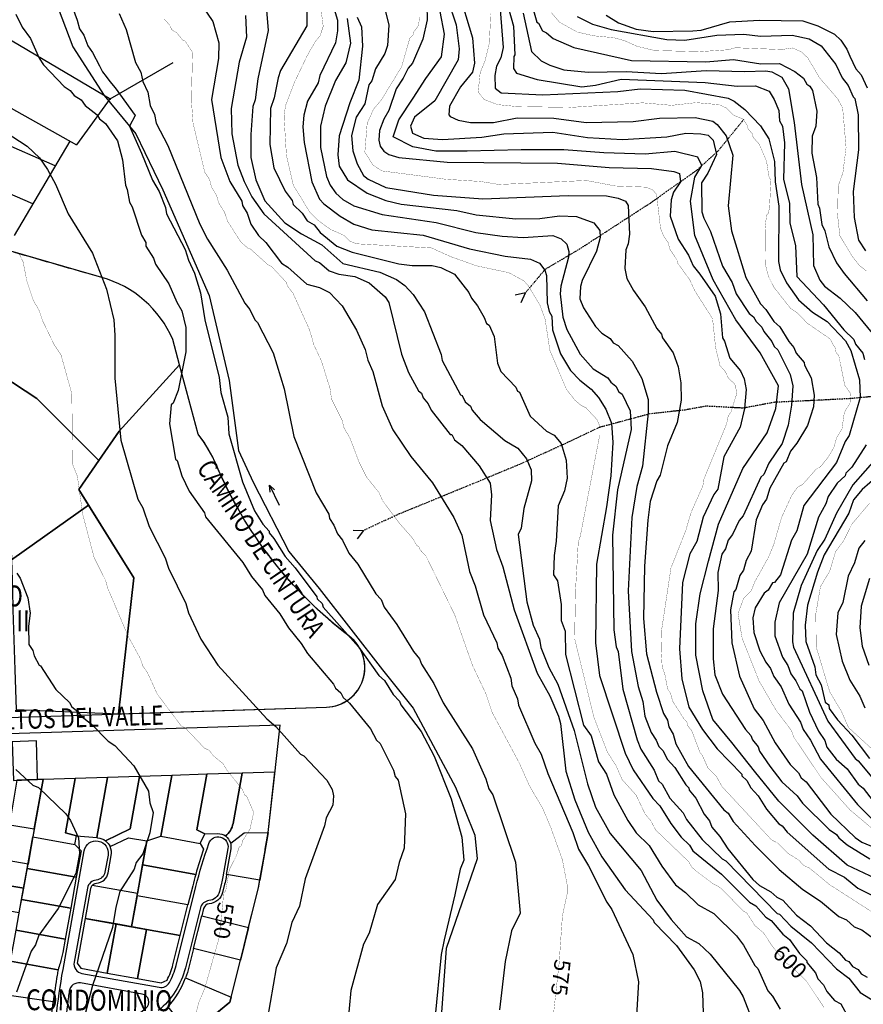
# Model space of a CAD drawing. Units: millimetres. Extents: x -692 to 9886, y 6343 to 16955.
# Drawn here: x 2895 to 3419, y 12787 to 13399 of the extents above; entities that cross this region are included whole.
import ezdxf
from ezdxf.enums import TextEntityAlignment as Align

# ---------------------------------------------------------------- set-up
doc = ezdxf.new("R2010")
doc.units = ezdxf.units.MM
doc.linetypes.add('DIVIDE', pattern=[1.25, 0.5, -0.25, 0, -0.25, 0, -0.25])
for name, color, linetype in [('CONDOM-1', 50, 'Continuous'), ('Curva nivel', 7, 'Continuous'), ('MANZANA', 152, 'Continuous'), ('PREDIO', 104, 'Continuous'), ('TEXTO', 4, 'Continuous'), ('Unidades_vecinales', 1, 'Continuous')]:
    doc.layers.add(name, color=color, linetype=linetype)
doc.styles.add('ROMANS', font='romans', dxfattribs={"height": 8})

msp = doc.modelspace()

# ---------------------------------------------------------------- linework, layer by layer
at = {"layer": 'Curva nivel', "color": 9, "linetype": 'Continuous'}
msp.add_line((3050.17, 13109.55), (3056.25, 13097.28), dxfattribs=at)
for points in [[(3185.68, 13481.62), (3186.24, 13475.37), (3193.58, 13458.49), (3197.67, 13452.52), (3200.55, 13447.03), (3203.05, 13439.36), (3205.42, 13436.31), (3216.34, 13397.4), (3217.42, 13396.76), (3219.85, 13391.96), (3222.36, 13390.82), (3226.52, 13387.28), (3239.4, 13381.71), (3275.18, 13373.54), (3321.41, 13372.81), (3338.7, 13374.15), (3355.71, 13371.42), (3367.23, 13371.75), (3376.72, 13366.83), (3382.27, 13362.58), (3384.2, 13358.82)], [(3167.59, 13417.34), (3176.39, 13387.64), (3177.63, 13371.94), (3176.44, 13366.36), (3168.87, 13357.29), (3162.18, 13345.11), (3161.6, 13339.76), (3162.62, 13338.74), (3167.51, 13336.48), (3175.16, 13335), (3189.39, 13334.98), (3204.17, 13337.86), (3227.02, 13337.83), (3247.15, 13335.1), (3276.21, 13335.7), (3292.77, 13337.77), (3314.94, 13338.08), (3325.85, 13335.86), (3328.42, 13333.89), (3334.11, 13326.7), (3338.33, 13314.84), (3335.42, 13283.15), (3337.53, 13267.79), (3346.37, 13238.74), (3355.36, 13222.29), (3358.74, 13218.9), (3363.81, 13211.39), (3367.54, 13208.04), (3373.07, 13199.01), (3376.26, 13195.28), (3377.74, 13191.71), (3382.64, 13185.86), (3382.85, 13184.11), (3387.03, 13176.36), (3388.85, 13165.49), (3388.51, 13158.37), (3384.63, 13146.68), (3378.11, 13135.7), (3374.14, 13130.69), (3371.39, 13124.12), (3370.06, 13123.24), (3361.23, 13107.65), (3359.17, 13100.95), (3356.72, 13097.42), (3352.74, 13088.11), (3349.75, 13068.57), (3346.52, 13062.86), (3344.82, 13056.76), (3342.51, 13053.38), (3340.06, 13044.84), (3338.8, 13043.21), (3336.86, 13032.1), (3337.68, 13011.66), (3342.45, 12990.81), (3351.51, 12970.6), (3357.13, 12963.34), (3364.63, 12949.4), (3373.84, 12936), (3378.99, 12930.78), (3380.71, 12927.73), (3383.78, 12925.22), (3399.26, 12905.18), (3414.35, 12890.6), (3418.54, 12887.69), (3426.98, 12884.27)], [(3088.67, 13410.87), (3092.52, 13398.67), (3092.51, 13392.02), (3091.24, 13384.64), (3081.53, 13364.17), (3080.51, 13359.67), (3073.72, 13348.25), (3071.61, 13339.69), (3070.92, 13332.32), (3071.77, 13322.56), (3076.58, 13298.15), (3081.28, 13287.41), (3084.07, 13284.39), (3094.08, 13276.85), (3102.7, 13271.76), (3113.74, 13268.29), (3145.73, 13265.04), (3174.6, 13256.54), (3196.76, 13251.94), (3212.56, 13250.06), (3217.98, 13247.51), (3221.36, 13243.3), (3222.51, 13239.91), (3222.83, 13223.03), (3224.05, 13217.54), (3225.77, 13214.69), (3226.08, 13206.14), (3231.17, 13191.23), (3237.3, 13180.83), (3243.16, 13174.79), (3250.1, 13169.28), (3254.7, 13164.16), (3259.37, 13156.84), (3262.75, 13148.16), (3263.58, 13136.22), (3262.38, 13115.41), (3259.8, 13096.11), (3253.55, 13060.54), (3252.78, 13011.51), (3255.37, 12991.3), (3271.22, 12943.09), (3276.23, 12932.71), (3288.61, 12914.8), (3292.88, 12910.39), (3299.76, 12899.41), (3306.22, 12890.86), (3311.25, 12885.8), (3313.39, 12882.28), (3331.21, 12867.81), (3348.61, 12850.39), (3352.54, 12848.17), (3358.77, 12841.16), (3362.09, 12838.94), (3369.36, 12830.55), (3373.46, 12827.21), (3379.71, 12818.4), (3384.3, 12814.04), (3384.3, 12812.96), (3389.64, 12806.51), (3391.2, 12802.78), (3394.6, 12798.98), (3396.75, 12794.98), (3401.56, 12789.28), (3405.42, 12787.18), (3410.22, 12778.47)], [(3120.27, 13412.7), (3124.38, 13395.65), (3123.64, 13382.95), (3121.85, 13377.89), (3116.11, 13368.31), (3113.79, 13360.95), (3112.03, 13358.49), (3109.51, 13346.56), (3103.98, 13338.46), (3101.26, 13326.87), (3102.06, 13317.45), (3104.63, 13309.31), (3108.61, 13302.2), (3111.54, 13299.81), (3122.43, 13294.69), (3152.06, 13289.94), (3182.77, 13287.54), (3235.78, 13289.7), (3259.64, 13289.5), (3267.02, 13288.05), (3271.5, 13286.2), (3273.19, 13283.52), (3274.06, 13265.69), (3273.26, 13259.63), (3271.81, 13255.94), (3271.15, 13244.34), (3272.33, 13238.1), (3276.53, 13230.64), (3283.7, 13220.53), (3291.04, 13207.01), (3293.85, 13203.57), (3294.63, 13201.13), (3301.1, 13191.84), (3304.21, 13183.27), (3305.99, 13173.3), (3306.15, 13162.35), (3303.56, 13148.66), (3297.65, 13134.09), (3293.02, 13115.93), (3290.98, 13112.4), (3286.92, 13099.46), (3285.35, 13087.9), (3283.34, 13059.27), (3282.63, 13026.66), (3284.57, 13004.87), (3290.82, 12981.04), (3295.23, 12967.65), (3297.68, 12963.6), (3298.56, 12959.4), (3301.2, 12954.92), (3302.84, 12948.82), (3310.67, 12934.71), (3332.7, 12907.86), (3335.27, 12905.67), (3338.42, 12900.65), (3352.1, 12885.56), (3367.16, 12870.7), (3381.77, 12858.24), (3392.81, 12850.98), (3404.25, 12841.41), (3408.86, 12839.37), (3413.74, 12835.16), (3418.41, 12833.13), (3430.33, 12824.44)], [(3161.08, 13411), (3166.3, 13395.68), (3168.08, 13380.94), (3167.54, 13373.98), (3153, 13348.58), (3140.38, 13338.29), (3137.8, 13332.72), (3139.02, 13328.39), (3146.13, 13325.37), (3157.66, 13324.51), (3182.13, 13325.84), (3195.81, 13328.01), (3226.33, 13329.02), (3247.82, 13325.77), (3269.71, 13324.4), (3297.27, 13326.17), (3309.03, 13328.42), (3318.4, 13328.02), (3323.02, 13327.09), (3326.11, 13324.14), (3328.13, 13315.19), (3322.76, 13303.46), (3318.72, 13297.61), (3318.9, 13279.54), (3320.19, 13275.5), (3324.42, 13267.26), (3331.79, 13245.84), (3337.75, 13235.53), (3340.25, 13228.54), (3348.46, 13216.26), (3351.08, 13214.29), (3352.73, 13211.28), (3356.22, 13207.92), (3357.51, 13205.14), (3362.57, 13198.95), (3363.86, 13195.9), (3366.27, 13193.74), (3373.82, 13178.41), (3375.47, 13171.27), (3374.78, 13159.38), (3372.73, 13146.87), (3368.96, 13135.51), (3360.72, 13123.33), (3357.49, 13116.2), (3355.68, 13114.57), (3344.72, 13090.59), (3342.14, 13087.61), (3338.02, 13078.94), (3335.35, 13075.41), (3333.71, 13070.13), (3331.37, 13066.67), (3328.98, 13055.42), (3329.08, 13044.04), (3326, 13020.24), (3325.99, 13001.67), (3326.99, 12991.68), (3331.86, 12979.78), (3346.07, 12957.72), (3349.53, 12954.06), (3350.51, 12951.29), (3354.05, 12946.92), (3354.87, 12944.36), (3361.17, 12934.86), (3368.75, 12925.16), (3378.3, 12916.41), (3381.55, 12911.86), (3398.07, 12895.51), (3402.81, 12892.46), (3404.25, 12890.3), (3409.38, 12886.14), (3423.54, 12877.37)], [(3197.13, 13412.12), (3201.99, 13394.96), (3202.76, 13377.17), (3202.04, 13376.09), (3201.97, 13368.66), (3203.66, 13365.81), (3216.53, 13361.73), (3244.32, 13357.14), (3252.97, 13358.31), (3268.93, 13362.02), (3321.06, 13359.93), (3341.05, 13357.54), (3352.31, 13357.87), (3360.8, 13354.54), (3364.03, 13349.29), (3366.76, 13342.53), (3367.2, 13336.16), (3369.12, 13332.7), (3370.37, 13322.46), (3369.83, 13299.55), (3373.55, 13284.95), (3373.71, 13272.77), (3377.18, 13258.4), (3378.15, 13239.28), (3394.61, 13221.68), (3407.28, 13206.24), (3413.43, 13200.2), (3414.44, 13197.28), (3419.05, 13191.72), (3420.19, 13187.79)], [(2927.71, 13406.58), (2930.55, 13398.63), (2932.14, 13393.22), (2934.67, 13389.4), (2937.2, 13382.73), (2940.06, 13378.59), (2944.49, 13370.32), (2946.39, 13366.5), (2948.61, 13363.64), (2950.83, 13360.46), (2954.32, 13356.64), (2966.68, 13339.46), (2963.18, 13332.79), (2970.62, 13316.09), (2977.45, 13299.11), (2981.58, 13292.15), (2985.53, 13282.26), (2986.11, 13278.38), (2997.81, 13256.2), (2999.84, 13249.56), (3003.61, 13241.3), (3007.26, 13229.2), (3009.97, 13212.47), (3018.84, 13176.47), (3019.85, 13167.25), (3024.37, 13151.79), (3024.87, 13141.44), (3033.46, 13111.78), (3040.91, 13093.65), (3046.11, 13085.33), (3050.04, 13081.12), (3050.03, 13079.9), (3052.97, 13076.55), (3059.9, 13065.21), (3066.1, 13058.16), (3079.62, 13040.22), (3079.82, 13038.86), (3082.87, 13036.01), (3083.47, 13033.78), (3105.48, 13009.15), (3118.07, 12991.24), (3121.69, 12988.25), (3127.01, 12979.5), (3130.93, 12975.3), (3131.75, 12973.06), (3144.5, 12956.5), (3152.48, 12941.16), (3163.21, 12914.69), (3169.72, 12890.86), (3170.96, 12876.57), (3168.72, 12871), (3165.47, 12855.01), (3158.87, 12827.04), (3156.96, 12817.79), (3153.09, 12777.74)], [(3008.35, 13407.55), (3014.9, 13397.86), (3018.62, 13384.64), (3018.43, 13374.74), (3014.07, 13349.4), (3019.9, 13313.26), (3025.44, 13298.45), (3032.96, 13286.2), (3033.43, 13283.42), (3036.34, 13278.74), (3038.64, 13271.89), (3043.33, 13264.9), (3047.98, 13260.56), (3057.69, 13247.6), (3061.66, 13245.06), (3073.37, 13234.55), (3081.37, 13232.57), (3087.47, 13229.34), (3095.39, 13221.06), (3104.2, 13206.02), (3109.57, 13194), (3111.4, 13187.26), (3114.53, 13180.37), (3120.26, 13158.95), (3126.97, 13144.02), (3137.99, 13127.38), (3151.54, 13110.98), (3164.9, 13089.62), (3169.68, 13078.63), (3174.47, 13055.99), (3178.12, 13047.1), (3183.18, 13029.07), (3191.44, 13011.64), (3192.11, 13008.38), (3194.82, 13003.73), (3200.23, 12989.6), (3200.9, 12984.85), (3204.42, 12976.85), (3205.09, 12972.78), (3215.1, 12949.25), (3219.03, 12942.33), (3223.21, 12930.31), (3238.74, 12893.64), (3242.28, 12883.26), (3248.58, 12872.95), (3259.88, 12850.37), (3263.11, 12845.93), (3276.18, 12817.88), (3279.51, 12800.84), (3278.47, 12779.82)], [(3048.33, 13404.81), (3049.29, 13392.17), (3042.93, 13362.26), (3041.22, 13349.14), (3039.89, 13345.03), (3038.56, 13327.68), (3038.54, 13313.28), (3041.7, 13299.48), (3047.19, 13286.46), (3059.65, 13272.75), (3070.15, 13265.76), (3082.68, 13258.97), (3095.89, 13247.43), (3118.74, 13241.92), (3129.17, 13237.43), (3134.3, 13233.71), (3139.53, 13228.17), (3146.57, 13217.42), (3156.91, 13190.83), (3157.61, 13187.05), (3168.88, 13165.74), (3169.94, 13165.25), (3171.93, 13161.47), (3175.18, 13158.62), (3176.13, 13156.17), (3181.21, 13150.49), (3196.47, 13137.31), (3204.53, 13132.55), (3209.99, 13125.97), (3212.79, 13119.06), (3213.05, 13112.39), (3208.36, 13095.09), (3206.56, 13082.8), (3204.86, 13078.94), (3210.17, 13037.15), (3214.16, 13022.59), (3218.08, 13013.85), (3218.98, 13008.71), (3223.93, 12996.23), (3229.37, 12985.84), (3239.51, 12957.02), (3247.94, 12923.96), (3252.88, 12909.42), (3262.05, 12893), (3281.32, 12870.07), (3290.92, 12851.56), (3299.82, 12839.55), (3309.54, 12828.96), (3317.2, 12824.62), (3324.24, 12818.17), (3342.38, 12795.44), (3344.75, 12791.51), (3351.12, 12775.07)], [(3073.41, 13404.79), (3073.33, 13395.23), (3057.01, 13367.44), (3055.57, 13362.84), (3053.15, 13350.37), (3050.78, 13343.77), (3050.48, 13321.34), (3052.91, 13306.79), (3059.87, 13292.41), (3064.27, 13286.64), (3064.95, 13284.07), (3070.44, 13278.77), (3073.55, 13273.89), (3078.02, 13271.38), (3081.64, 13266.7), (3092.04, 13258.21), (3101.66, 13254.41), (3130.67, 13247.1), (3138.8, 13246.07), (3151.34, 13246.06), (3156.76, 13244.86), (3165.23, 13240.78), (3174.17, 13229.39), (3175.72, 13225.86), (3179.49, 13221.11), (3183.67, 13213.85), (3185.06, 13210.12), (3186.76, 13209.04), (3189.8, 13201.98), (3192.05, 13185.44), (3193.98, 13180.22), (3203.33, 13170.45), (3204.41, 13167.98), (3205.59, 13167.46), (3212.26, 13152.41), (3222.41, 13143.11), (3227.09, 13140.67), (3231.56, 13135.51), (3234.6, 13125.07), (3235.26, 13113.88), (3233.56, 13106.09), (3229.62, 13096.87), (3228.35, 13074.91), (3227.08, 13065.86), (3226.82, 13053.83), (3229.3, 13050.1), (3231.46, 13035.5), (3231.51, 13025.56), (3233.97, 13018.82), (3234.14, 13004.31), (3245.32, 12960.35), (3250.15, 12953.75), (3254.68, 12937.62), (3259.62, 12930.02), (3264.31, 12917.2), (3273.01, 12901.2), (3278.09, 12893.6), (3286.28, 12885.7), (3294.13, 12872.7), (3302.59, 12861.17), (3308.82, 12856.39), (3316.68, 12848.82), (3326.5, 12843.39), (3340.62, 12829.41), (3344.81, 12823.62), (3351.93, 12810.94), (3353.79, 12809.13), (3360.01, 12795.22), (3362.92, 12792.03), (3367.67, 12783.84)], [(3147.98, 13407.9), (3148.17, 13398.85), (3145.45, 13386.9), (3139.06, 13371.84), (3136.35, 13368.8), (3133.33, 13362.52), (3128.97, 13355.99), (3124.32, 13342.51), (3121.2, 13337.02), (3118.68, 13330.17), (3118.2, 13324.07), (3119.08, 13320.35), (3121.18, 13317.2), (3124.3, 13315.16), (3130.6, 13313.35), (3160.69, 13310.45), (3229.16, 13309.86), (3261.39, 13307.17), (3287.65, 13306.41), (3301.48, 13304.5), (3305.1, 13303.37), (3305.75, 13298.13), (3301.33, 13291.69), (3299.84, 13287.01), (3299.24, 13276.85), (3304.35, 13262.47), (3310.65, 13252.5), (3313.62, 13245.99), (3317.75, 13240.77), (3327.23, 13227.06), (3330.54, 13216.15), (3331.81, 13201.16), (3333.17, 13199.13), (3336.34, 13188.62), (3342.98, 13180.61), (3345.3, 13175.73), (3346.49, 13169.02), (3345.46, 13157.22), (3342.87, 13145.7), (3332.7, 13127.27), (3329.01, 13107.08), (3326.43, 13103.89), (3319.77, 13089.8), (3315.89, 13074.55), (3311.57, 13066.94), (3307.05, 13049.07), (3305, 13007.93), (3306.52, 12989.15), (3310.84, 12971.66), (3319.34, 12957.74), (3328.53, 12945.81), (3343.81, 12930.07), (3343.88, 12928.92), (3346.92, 12926.07), (3349.43, 12921.45), (3353.96, 12916.5), (3359.28, 12908.24), (3366.89, 12899.07), (3368.93, 12897.91), (3371.97, 12893.84), (3397.87, 12871), (3407.73, 12865.88), (3416, 12859.13), (3429.75, 12852.3)], [(3430.5, 12863.55), (3409.27, 12873.32), (3388.05, 12891.96), (3366.82, 12913.25), (3351.8, 12931.88), (3337.65, 12949.62), (3325.76, 12964.01), (3319.58, 12981.75), (3315.18, 13003.91), (3315.2, 13023.41), (3317.87, 13042.02), (3323.2, 13062.4), (3329.42, 13085.44), (3344.5, 13120), (3359.57, 13142.14), (3364.9, 13157.2), (3366.68, 13171.38), (3355.2, 13191.78), (3340.22, 13212.49), (3326.08, 13237.33), (3314.6, 13264.82), (3311.97, 13286.09), (3314.64, 13301.16), (3319.07, 13308.24), (3316.42, 13313.56), (3302.26, 13317.12), (3283.68, 13315.37), (3258.01, 13316.28), (3233.23, 13318.08), (3206.67, 13318.11), (3173.04, 13317.25), (3153.57, 13317.27), (3139.41, 13319.95), (3127.02, 13326.16), (3130.58, 13336.8), (3139.44, 13350.08), (3147.42, 13362.48), (3157.17, 13375.77), (3158.95, 13389.95), (3156.31, 13404.13)], [(3193.53, 13405.14), (3195.54, 13381.62), (3193.97, 13375.31), (3191.26, 13370.1), (3190.29, 13364.32), (3190.43, 13356.34), (3194.16, 13353.39), (3220.05, 13352.24), (3266.82, 13354.4), (3280.59, 13355.91), (3308.38, 13355.2), (3335.35, 13350.16), (3339.08, 13348.39), (3345.77, 13343.03), (3355.41, 13333.03), (3360.54, 13324.98), (3364.15, 13310.74), (3364.68, 13298.13), (3366.77, 13283.06), (3366.57, 13248.72), (3367.78, 13243.43), (3371.59, 13235.3), (3379.08, 13224.84), (3387.73, 13217.1), (3396.9, 13211.27), (3408.4, 13199.43), (3411.59, 13193.42), (3417, 13175.05), (3417.46, 13164.12), (3410.52, 13140.55), (3408.09, 13136.7), (3402.8, 13123.62), (3382.35, 13097.06), (3378.05, 13081.32), (3374.73, 13075.37), (3367.86, 13053.96), (3364.2, 13049.12), (3362.98, 13048.81), (3360.19, 13044.25), (3357.68, 13042.51), (3352.21, 13033.34), (3350.75, 13027.07), (3351.35, 13018.02), (3355.14, 13006.73), (3358.72, 12999.58), (3361.77, 12995.74), (3363.71, 12990.72), (3368.33, 12984.21), (3373.07, 12973.49), (3380.38, 12962.3), (3382, 12957.69), (3386.6, 12951.11), (3392.69, 12939.24), (3415.85, 12911.15), (3428.73, 12898.06)], [(2892.55, 13402.39), (2896.5, 13394.25), (2901.55, 13387.33), (2906.89, 13375.06), (2909.6, 13370.99), (2922.6, 13357.39), (2926.19, 13355.04), (2928.77, 13351.85), (2933.17, 13349.14), (2935.67, 13345.54), (2943.07, 13339.87), (2944.48, 13337.33), (2948.27, 13334.51), (2955.61, 13323.63), (2958.89, 13311.83), (2960.62, 13296.05), (2961.79, 13293.39), (2963.13, 13285.59), (2964.83, 13282.54), (2970.69, 13264.95), (2973.28, 13260.5), (2973.27, 13258.13), (2978.15, 13250.8), (2979.36, 13246.94), (2987.62, 13234.86), (2992.49, 13223.47), (2995.74, 13217.91), (2998.1, 13207.67), (2998.25, 13192.42), (2993.41, 13168.4), (2990.39, 13160.63), (2989.04, 13159.48), (2988.04, 13147.69), (2991.72, 13125.86), (2992.8, 13124.91), (2995.77, 13115.34), (3000.24, 13105.92), (3009.71, 13092.35), (3010.39, 13089.91), (3033.54, 13061.62), (3039.04, 13052.84), (3045.86, 13044.46), (3047.28, 13041.13), (3056.56, 13029.74), (3062.08, 13020.84), (3069.96, 13011.28), (3073.82, 13004.98), (3090.07, 12985.98), (3091.22, 12983.4), (3094.47, 12980.55), (3096.03, 12977.7), (3099.89, 12974.11), (3113.09, 12958.16), (3116.81, 12951.18), (3118.96, 12948.95), (3127.33, 12932.5), (3128.37, 12928.58), (3130.21, 12926.15), (3134.73, 12905.27), (3133.92, 12883.98), (3130.73, 12875.11), (3128.25, 12864.4), (3117.28, 12849.06), (3112.08, 12831.06), (3108.55, 12824.29), (3100.72, 12795.42), (3098.67, 12773.05)], [(2956.73, 13402.87), (2961.01, 13392.83), (2966.88, 13372.29), (2970.13, 13366.39), (2971.35, 13360.62), (2974.52, 13353.84), (2976.08, 13345.71), (2978.71, 13340.08), (2979.73, 13334.65), (2986.9, 13320.82), (3006.8, 13271.77), (3011.55, 13262.51), (3023.9, 13243.16), (3034.86, 13222.75), (3037.93, 13218.72), (3041.02, 13212.44), (3042.78, 13210.67), (3052.52, 13191.96), (3059.28, 13169.55), (3065.41, 13139.95), (3079.14, 13104.75), (3086.99, 13091.59), (3087.46, 13088.82), (3090.2, 13084.69), (3092.4, 13079.32), (3095.58, 13075.45), (3099.44, 13067.45), (3105.06, 13060.53), (3116.36, 13042.01), (3119.61, 13038.48), (3121.5, 13033.87), (3129.34, 13023.01), (3139.67, 13006.28), (3143.5, 13001.72), (3144.73, 12998.34), (3152.42, 12986.31), (3158.18, 12974.39), (3176.32, 12945.76), (3184.71, 12927.04), (3186.6, 12920.81), (3188.97, 12917.07), (3203.05, 12875.37), (3206.07, 12843.58), (3200.75, 12832.53), (3196.73, 12813.62), (3193.24, 12783.53)], [(3035.24, 13401.57), (3035.91, 13388.19), (3031.28, 13372.63), (3026.3, 13343.73), (3026.69, 13327.96), (3030.47, 13308.61), (3034.46, 13298.33), (3039.29, 13288.8), (3046.64, 13278.19), (3078.54, 13249.07), (3081.35, 13247.95), (3087.28, 13242.9), (3093.38, 13240.69), (3103.2, 13239.33), (3112.22, 13235.41), (3122.04, 13226.59), (3124.41, 13223.06), (3132.24, 13191.06), (3136.71, 13179.65), (3142.79, 13168.27), (3144.69, 13166.78), (3145.66, 13163.89), (3148.88, 13160.13), (3150.78, 13156.27), (3162.55, 13141.21), (3163.53, 13141.07), (3165.26, 13137.88), (3169.69, 13134.35), (3180.57, 13121.67), (3187.47, 13110.95), (3188.14, 13103.67), (3187.45, 13087.56), (3191.36, 13069.73), (3195.35, 13058.88), (3202.3, 13032.1), (3216.64, 12992.77), (3224.55, 12978.73), (3229.9, 12966.04), (3231.06, 12961.45), (3234.47, 12931.85), (3240.01, 12913.97), (3248.4, 12893.97), (3256.81, 12878.68), (3271.41, 12858.15), (3288.74, 12839.49), (3289.35, 12837.8), (3303.16, 12823.52), (3314.14, 12808.26), (3317.85, 12801.11), (3319.43, 12794.11), (3320.05, 12775.23)], [(3098.42, 13399.61), (3100.46, 13384.33), (3097.58, 13372.22), (3091.15, 13361.25), (3084.81, 13345.12), (3081.95, 13332.72), (3081.93, 13319.49), (3085.64, 13301.53), (3087.87, 13296.11), (3091.46, 13291.2), (3095.88, 13287.19), (3102.71, 13283.21), (3120.19, 13277.77), (3153.9, 13272.82), (3178.48, 13266.71), (3194.88, 13264.32), (3207.96, 13263.63), (3226.4, 13264.79), (3231.55, 13262.75), (3235.14, 13259.42), (3236.25, 13254.95), (3236.09, 13251.38), (3231.25, 13233.37), (3230.97, 13228.52), (3232.59, 13214.05), (3235.15, 13206.28), (3243.27, 13191.02), (3251.33, 13182.02), (3260.61, 13176.29), (3262.33, 13173.64), (3265.49, 13171.2), (3267.45, 13167.71), (3269.55, 13166.11), (3274.42, 13155.74), (3274.95, 13144.25), (3266.6, 13106.73), (3263.36, 13078.51), (3264.18, 13019.72), (3265.65, 13009.22), (3267, 13006.16), (3269.93, 12982.75), (3278.69, 12951.22), (3281.08, 12945.59), (3289.31, 12932.43), (3292.02, 12925.92), (3294.39, 12923.75), (3299.12, 12915.13), (3307.38, 12905.91), (3309.48, 12901.7), (3319.26, 12889.34), (3331.62, 12877.41), (3333.95, 12876.13), (3365.82, 12843.35), (3367.18, 12843.01), (3374.42, 12835.41), (3387.15, 12825.23), (3402.73, 12808.98), (3410.32, 12803.17), (3417.49, 12794.26), (3426.53, 12788.65)], [(3104.72, 13400.48), (3107.36, 13394.49), (3108.09, 13382.52), (3105.77, 13361.44), (3100.09, 13347.36), (3093.46, 13326.81), (3092.6, 13314.85), (3093.61, 13307.97), (3098.79, 13299.49), (3110.85, 13291.2), (3122.45, 13286.57), (3132.1, 13284.24), (3166.76, 13280.44), (3178.62, 13277.71), (3203.43, 13275.15), (3218.28, 13275.48), (3230.55, 13276.98), (3240.99, 13276.63), (3251.92, 13272.6), (3255.55, 13267.94), (3255.75, 13263.6), (3253.57, 13255.07), (3244.61, 13236.74), (3243.59, 13233.02), (3243.1, 13225.38), (3245.35, 13219.8), (3252.98, 13208.16), (3256.75, 13204.19), (3261.99, 13200.83), (3263.89, 13198.09), (3266.94, 13196.39), (3275.71, 13186.69), (3281.63, 13175.93), (3285.64, 13162.81), (3285.63, 13154.57), (3282.11, 13121.43), (3278.53, 13108.69), (3275.4, 13089.62), (3273.24, 13043.9), (3275.34, 13006.14), (3279.47, 12984.54), (3282.3, 12975.18), (3283.45, 12965.99), (3287.5, 12955.82), (3290.69, 12951.2), (3292.21, 12947.08), (3294.95, 12944.42), (3297.34, 12939.27), (3302.25, 12934.19), (3308.96, 12923.39), (3310.86, 12921.56), (3311.11, 12920.03), (3315.26, 12915.12), (3320.46, 12905.08), (3323.85, 12901.01), (3325.2, 12896.94), (3330.19, 12891.24), (3335.15, 12883.51), (3350.77, 12864.59), (3354.79, 12860.78), (3361.97, 12856.91), (3365.56, 12853.58), (3369.34, 12851.72), (3377.82, 12842.39), (3386.56, 12835.71), (3396.44, 12825.15), (3404.43, 12818.97), (3408.29, 12814.29), (3410.44, 12813.53), (3412.76, 12810.33), (3416.15, 12808.59), (3418.11, 12805.81), (3421.7, 12803.7)], [(3207.88, 13403.09), (3213.09, 13379.09), (3219.12, 13373.46), (3224.5, 13370.73), (3233.15, 13367.82), (3248.4, 13366.28), (3271.85, 13366.75), (3293.81, 13365.56), (3321.64, 13367.44), (3345.81, 13366.69), (3358.69, 13367.19), (3362.48, 13366.51), (3368.65, 13363.21), (3372.91, 13355.95), (3376.48, 13334.97), (3381.01, 13296.61), (3388.1, 13265.23), (3388.33, 13246.23), (3392.42, 13237), (3395.16, 13233.23), (3405.03, 13225.89), (3414.33, 13217.01), (3429.63, 13198.39)], [(3241.45, 13401.02), (3250.94, 13396.27), (3262.66, 13392.87), (3297.23, 13386.73), (3308.34, 13386.23), (3328.41, 13389.25), (3345.02, 13389.91), (3355.52, 13388.71), (3375.05, 13389.36), (3385.78, 13387.09), (3393.14, 13382.77), (3402.31, 13371.08), (3406.2, 13362.83), (3409.93, 13358.01), (3413, 13351), (3414.14, 13350.06), (3416.21, 13339.91), (3416.29, 13317.98), (3412.98, 13292.24), (3413.64, 13276.03), (3416.47, 13261.99), (3420.74, 13255.21)], [(3259.41, 13401.68), (3267.21, 13396.93), (3278.25, 13393.03), (3288.76, 13391.7), (3313.36, 13391.98), (3318.58, 13392.47), (3336.42, 13397.71), (3354.86, 13398.71), (3381.77, 13398.35), (3391.12, 13395.06), (3401.49, 13389.88), (3405.41, 13386.22), (3409.24, 13380.6), (3411.06, 13376.37), (3414.82, 13368.31), (3417.96, 13364.76), (3421.72, 13356.58)], [(3384.2, 13358.82), (3386.13, 13357.7), (3387.84, 13354.88), (3390.39, 13342.07), (3389.84, 13332.75), (3387.66, 13326.49), (3387.31, 13316.07), (3390.28, 13300.94), (3391.01, 13284.28), (3392.22, 13281.77), (3393.6, 13271.74), (3395.53, 13267.8), (3397.96, 13257.83), (3402.63, 13247.8), (3407.44, 13241.22), (3421.79, 13224.26)], [(2871.95, 13338.15), (2899.48, 13320.36), (2907.1, 13313.14), (2912.26, 13305.83), (2917.13, 13296.72), (2924.96, 13278.31), (2940.06, 13253.75), (2948.84, 13231.38), (2953.44, 13212.43), (2954.09, 13202.86), (2954.01, 13176.1), (2957.79, 13137.69), (2968.37, 13101), (2971.42, 13095.44), (2975.47, 13083.91), (2985.42, 13064.38), (2987.44, 13057.94), (2998.13, 13036.1), (2999.82, 13030.19), (3007.57, 13013.91), (3018.02, 12997.71), (3048.49, 12964.33), (3054.05, 12959.69), (3069.49, 12942.43), (3071.49, 12941.31), (3085.94, 12926.28), (3089.12, 12920.36), (3090, 12916.43), (3089.48, 12910.64), (3085.38, 12902.81), (3084.34, 12897.81), (3072.27, 12864.98), (3068.81, 12847.92), (3064.05, 12837.82), (3060.85, 12824.77), (3054.3, 12809.63), (3043.05, 12744.91)], [(3206.68, 13223.25), (3209.28, 13229.1), (3202.97, 13227.7)], [(3421.14, 13134.74), (3412.29, 13120.85), (3408.6, 13117.03), (3408.08, 13115.48), (3403.17, 13110.93), (3397.6, 13102.47), (3396.08, 13097.93), (3391.56, 13089.66), (3384.55, 13066.82), (3367.17, 13036.4), (3364.31, 13024.52), (3364.37, 13015.94), (3369.07, 13002.68), (3372.44, 12997.42), (3374.24, 12992.27), (3377.53, 12987.99), (3379.86, 12982.97), (3381.28, 12981.86), (3385.92, 12968.61), (3391.42, 12956.72), (3395.42, 12950.9), (3396.77, 12946.69), (3402.52, 12939.3), (3409.39, 12933.39), (3416.27, 12923.83), (3419.25, 12921.37), (3425.54, 12913.11)], [(3428.27, 13127.31), (3412.96, 13109.74), (3402.81, 13092.29), (3395.37, 13076.07), (3390.59, 13068.92), (3380.83, 13047.26), (3375.84, 13030.09), (3375.28, 13012.13), (3375.95, 13008.87), (3397.3, 12962.91), (3414.22, 12939.61), (3416.11, 12938.36), (3428.87, 12923.04)], [(3428.12, 13115.22), (3418.62, 13107), (3413.33, 13100.42), (3410.36, 13092.2), (3395.09, 13066.38), (3390.87, 13055.5), (3384.65, 13035.03), (3383.27, 13022.61), (3383.62, 13012.46), (3389.16, 12996.66), (3389.82, 12991.65), (3393.28, 12985.54), (3395.67, 12974.82), (3398.01, 12972.99), (3398.22, 12970.82), (3403.35, 12963.75), (3412.27, 12954.19), (3423.33, 12939.68)], [(3050.59, 13105.33), (3050.17, 13109.55), (3053.28, 13106.66)], [(3102.26, 13081.57), (3108.66, 13081.39), (3104.66, 13076.31)], [(3420.28, 13075.12), (3416.54, 13070.55), (3413.83, 13061.37), (3409.99, 13053.15), (3406.69, 13036.64), (3403.56, 13030.17), (3402.6, 13016.78), (3406.18, 13000.23), (3411.04, 12988.5), (3417.24, 12978.45), (3420.38, 12971.21)], [(2893.08, 13054.85), (2895.11, 13051.79), (2899.87, 13039.56), (2901.33, 13030.07), (2900.3, 13022.03), (2900.63, 13010.57), (2903.04, 13006.87), (2903.81, 13003.45), (2907.05, 12997.69), (2907.9, 12997.35), (2917.3, 12982.6), (2925.84, 12974.43), (2927.37, 12971.81), (2930.98, 12968.95), (2932.92, 12966.21), (2939.6, 12961.14), (2949.85, 12950.4), (2954.12, 12947.82), (2965.82, 12935.18), (2974.9, 12919.46), (2975.87, 12912.14), (2977.8, 12906.1), (2975.82, 12893.5), (2971.54, 12880.49), (2967.4, 12875.14), (2966.08, 12870.97), (2957.08, 12857.09), (2954.67, 12847.4), (2952.67, 12834.6), (2940.16, 12798.54), (2934.29, 12776.33)], [(3423.31, 13051.6), (3418.03, 13034.39), (3417.18, 13020.9), (3418.59, 13009.44), (3422.85, 12997.78)], [(2892.42, 12932.96), (2903.12, 12923.23), (2906.5, 12921.63), (2923.6, 12905.28), (2926.41, 12901.08), (2931.49, 12890.36), (2932.02, 12880.57), (2929.77, 12868.33), (2918.77, 12846.43), (2906.78, 12829.85), (2904.64, 12823.95), (2901.93, 12819.95), (2892.95, 12794.48)]]:
    msp.add_lwpolyline(points, dxfattribs=at)
at = {"layer": 'Curva nivel', "color": 9, "linetype": 'Continuous', "const_width": 0.15}
for points in [[(3082.22, 13405.46), (3083.59, 13394.81), (3081.66, 13388.98), (3078.75, 13385.46), (3073.65, 13376.65), (3065.72, 13360.03), (3060.13, 13345.49), (3059.24, 13338.5), (3060.74, 13314.44), (3065.03, 13296.05), (3075.21, 13279.4), (3080.19, 13274.36), (3088.05, 13268.64), (3096.59, 13264.88), (3100.14, 13261.29), (3104.24, 13259.66), (3150.88, 13257.07), (3163.03, 13251.6), (3178.74, 13246.02), (3198.99, 13241.7), (3208.21, 13236.71), (3211.02, 13233.65), (3218.42, 13221.29), (3221.56, 13212.8), (3224.5, 13193.41), (3234.85, 13169.2), (3239.85, 13162.69), (3243.67, 13159.35), (3247.03, 13157.66), (3253.94, 13150.2), (3255.5, 13146.33), (3255.45, 13140.54), (3243.43, 13077.95), (3242.17, 13074.29), (3240.47, 13044.35), (3239.91, 13014.14), (3251.87, 12965.37), (3260.17, 12943.91), (3265.59, 12935.3), (3269.44, 12926.62), (3278.11, 12916.98), (3283.75, 12905.12), (3287.14, 12901.19), (3290.29, 12895.28), (3310.85, 12875.55), (3312.77, 12872.21), (3315.34, 12869.83), (3325.32, 12862.33), (3330.79, 12859.18), (3344.6, 12845.06), (3347.11, 12843.47), (3351.92, 12835.9), (3357.27, 12831.42), (3362.41, 12823.6), (3367.58, 12817.08), (3370.06, 12815.08), (3371.21, 12812.63), (3374.19, 12810.87), (3383.84, 12801.57), (3394.91, 12785.02)], [(2984.49, 13399.45), (2987.99, 13395.86), (2989.48, 13392.71), (2992.59, 13390.7), (2996.52, 13385.92), (2997.81, 13385.68), (3002.34, 13378.56), (3001.63, 13348.91), (3002.64, 13334.77), (3009.93, 13304.19), (3012.9, 13299.71), (3014.12, 13294.96), (3017.37, 13289.6), (3018.48, 13285.31), (3022.24, 13279.23), (3024.13, 13273.67), (3032.32, 13260.82), (3036.9, 13256.87), (3038.25, 13256.53), (3049.46, 13246.39), (3051.35, 13245.64), (3060.7, 13235.63), (3061.37, 13233.43), (3064.76, 13229.02), (3075.04, 13206.3), (3077.88, 13196.61), (3082.38, 13187.06), (3087.83, 13169.68), (3088.76, 13163.11), (3095.32, 13150.02), (3096.47, 13145.41), (3100.39, 13138.49), (3105.8, 13124.13), (3110.5, 13114.66), (3118.19, 13105.12), (3120.49, 13099.97), (3131.4, 13085.45), (3139.1, 13076.7), (3141.57, 13072.42), (3143.3, 13071.11), (3143.57, 13069.64), (3147.38, 13065.75), (3165.32, 13029.07), (3176.33, 12997.75), (3184.97, 12979.44), (3188.68, 12968.25), (3205.6, 12936.72), (3211.81, 12922.72), (3220.01, 12908.77), (3225.15, 12896.65), (3232.31, 12876.7), (3235.24, 12861.27), (3235.31, 12855.94), (3232.28, 12841.65), (3230.27, 12812.52), (3226.62, 12779.6)], [(3143.7, 13400.38), (3142.57, 13395), (3139.76, 13391.16), (3139.55, 13389.51), (3137.42, 13387.44), (3132.31, 13369.61), (3119.76, 13349.13), (3114.83, 13343.3), (3110.92, 13334.49), (3109.48, 13316.69), (3114.59, 13308.49), (3120.11, 13304.96), (3159.87, 13299.76), (3181.36, 13298.39), (3192.95, 13296.52), (3247.18, 13299), (3265.27, 13295.59), (3283.91, 13294.89), (3288.18, 13293.33), (3290.85, 13290.48), (3293.31, 13269.23), (3295.27, 13264.38), (3297.98, 13260.51), (3299.13, 13256.24), (3303.73, 13249.32), (3304.07, 13247.42), (3311.45, 13237.38), (3314.75, 13230.21), (3325.68, 13213.06), (3327.54, 13195.13), (3330.24, 13184.01), (3333.66, 13180.12), (3335.45, 13176.21), (3339.04, 13172.82), (3340.05, 13171.02), (3340.59, 13166.18), (3337.05, 13154.97), (3335.42, 13152.69), (3334.4, 13147.74), (3320.13, 13113.05), (3319.65, 13109.26), (3312.32, 13092.72), (3308.96, 13081.31), (3299.81, 13058.16), (3293.94, 13019.29), (3293.67, 13007.38), (3294.35, 12996.48), (3295.91, 12992.41), (3297.7, 12983.06), (3299.39, 12980.55), (3300.92, 12975.25), (3308.23, 12963.78), (3309.57, 12962.78), (3310.35, 12960), (3312.72, 12956.94), (3317.96, 12943.18), (3319.23, 12941.83), (3322.77, 12933.87), (3327.84, 12928.73), (3331.79, 12922), (3362.27, 12889.17), (3366.24, 12887.07), (3372.3, 12880.96), (3379.21, 12876.55), (3382.46, 12873.16), (3385.74, 12871.73), (3398.38, 12861.33), (3425.14, 12844.1)], [(3187.76, 13402.7), (3186.89, 13384.4), (3184.21, 13373.42), (3181.18, 13366.04), (3179.92, 13353.97), (3183.64, 13349.36), (3191.95, 13346.17), (3203.98, 13344.97), (3237.33, 13344.43), (3282.14, 13347.27), (3300.23, 13345.72), (3315.49, 13347.4), (3329.72, 13346.14), (3333.99, 13344.19), (3338.66, 13339.58), (3344.52, 13337.27), (3347, 13333.71), (3347.81, 13330.89), (3350.24, 13328.25), (3350.92, 13325.81), (3354.78, 13321.46), (3359.2, 13311.14), (3360.62, 13301.8), (3361.97, 13298.81), (3361.04, 13282.07), (3360.36, 13278.68), (3359.24, 13277.46), (3358.28, 13269.4), (3358.53, 13246.69), (3360.46, 13239.23), (3363.83, 13232.61), (3374.27, 13219.33), (3378.26, 13216.84), (3384.49, 13210.33), (3398.61, 13200.62), (3402.1, 13194.45), (3402.44, 13192.08), (3404.13, 13190.18), (3407.84, 13171.73), (3411.43, 13166.65), (3411.11, 13160.55), (3407.58, 13154.86), (3406.12, 13144.62), (3402.66, 13138.86), (3401.25, 13133.41), (3397.45, 13126.92), (3392.74, 13121.04), (3390.16, 13119.69), (3381.68, 13110.07), (3378.49, 13108.38), (3374.83, 13103.18), (3368.58, 13089.62), (3363.67, 13072.61), (3360.38, 13064.68), (3352.06, 13049.85)], [(3225.48, 13403.22), (3230.6, 13397.31), (3241.31, 13391.37), (3251.66, 13388.96), (3264.21, 13387.78), (3270.92, 13385.92), (3278.72, 13382.41), (3289.63, 13379.8), (3317.55, 13379.09), (3335.18, 13380.25), (3339.93, 13381.51), (3368.73, 13380.4), (3375.18, 13381.41), (3380.94, 13378.99), (3384.89, 13375.19), (3392.24, 13362.71), (3403.41, 13349.82), (3406.54, 13344.04), (3408.67, 13319.51), (3406.71, 13303.85), (3403.79, 13295.72), (3403.38, 13277.49), (3404.82, 13264.54), (3412.33, 13252.06), (3416.86, 13246.29), (3421.19, 13242.83)], [(2894.27, 13254.21), (2897, 13248.38), (2899.36, 13236.44), (2903.22, 13224.78), (2907.14, 13217.86), (2909.17, 13211.73), (2916.34, 13196.89), (2920.6, 13190.53), (2927.32, 13166.32), (2927.72, 13122.73), (2930.76, 13115.14), (2934.09, 13091.38), (2941.21, 13064.45), (2948.32, 13050.38), (2949.51, 13045.88), (2962.35, 13015.6), (2969.9, 13001.83), (2971.45, 12997.08), (2974.23, 12993.28), (2980.5, 12979.57), (2995.21, 12960.15), (2997.99, 12958.52), (3009.7, 12946.2), (3012.95, 12944.57), (3015.26, 12941.45), (3021.42, 12936.43), (3023.39, 12932.89), (3033.43, 12920.35), (3034.89, 12916.89), (3036, 12916.28), (3040.37, 12906.24), (3038.08, 12895.87), (3033.5, 12888.63), (3032.82, 12885.58), (3031.38, 12884.74), (3029.5, 12879.03), (3025.22, 12870.67), (3023.03, 12857.73), (3021.7, 12855.83), (3019.14, 12829.23), (3009.89, 12796.68), (3006.29, 12788.33), (3002.41, 12772.74)], [(3423.22, 13098.28), (3412.3, 13085.5), (3407.34, 13075.38), (3402.11, 13068.23), (3398.37, 13055.83), (3392.77, 13046.71), (3389.9, 13030.01), (3390.05, 13009.16), (3398.59, 12980.91), (3405.6, 12969.39), (3410.19, 12958.95), (3429.73, 12941.07)], [(3352.06, 13049.85), (3349.69, 13043.92), (3345, 13039.27), (3341.47, 13029.79), (3344.06, 13014.4), (3354.58, 12987.88), (3365.19, 12969.61), (3374.54, 12957.36), (3376.19, 12953.02), (3392.82, 12928.19), (3411.1, 12907.77), (3425.32, 12895.82)]]:
    msp.add_lwpolyline(points, dxfattribs=at)
at = {"layer": 'Curva nivel', "color": 9, "linetype": 'DIVIDE'}
for points in [[(3344.91, 13336.83), (3329.16, 13317.46), (3315.84, 13305.35), (3286.77, 13284.78), (3241.97, 13255.74), (3221.39, 13243.64), (3209.27, 13229.12)], [(3494.39, 13163.3), (3478.37, 13163.32), (3444.73, 13166.56), (3411.09, 13163.39), (3389.5, 13162.29), (3364.09, 13161.1), (3344.73, 13157.48), (3321.74, 13158.72), (3308.42, 13156.31), (3286.64, 13153.91), (3255.17, 13145.46), (3232.17, 13134.57), (3205.54, 13122.48), (3176.48, 13110.39), (3129.27, 13091.05), (3108.69, 13081.38)]]:
    msp.add_lwpolyline(points, dxfattribs=at)
at = {"layer": 'MANZANA', "linetype": 'Continuous'}
for points in [[(2840.34, 12963.65), (2914.15, 12966.05), (3085.64, 12971.64, 0.644957), (3102.84, 13013.03), (3099.61, 13015.92, -0.129298), (3017.25, 13121.86, 0.062721), (3005.85, 13141.37), (2994.3, 13184.49), (2990.09, 13200.18, 0.225736), (2945.85, 13238.77, -0.003195), (2891.17, 13254.46)], [(2915.73, 12749.1, -0.037686), (2921.82, 12808.55), (2935.06, 12882.36, -1), (2949.83, 12879.71), (2947.91, 12869.05, -0.34331), (2942.46, 12864.13, 0.341999), (2937, 12859.21), (2928.73, 12813.09, 0.414214), (2933.58, 12806.12), (2981.64, 12797.5, 0.321498), (2987.95, 12800.51, 0.059894), (2992.1, 12811.06), (3004.39, 12860.06, -0.023548), (3012.49, 12886.92, -0.924316), (3024.31, 12883.82), (3021.22, 12866.09, -0.018302), (3020.38, 12862.15), (3019.09, 12857.01, -0.317492), (3012.52, 12851.37, 0.317837), (3007.26, 12846.86), (2997.92, 12809.6, -0.161782), (2981, 12782.99)]]:
    msp.add_lwpolyline(points, format="xyb", dxfattribs=at)
msp.add_lwpolyline([(3008.72, 12774.4), (3025.58, 12788.35), (3026.33, 12791.33), (3032.09, 12814.3), (3034.37, 12823.38), (3037.85, 12837.26), (3039.27, 12842.92), (3043.38, 12859.32), (3044.06, 12863.21), (3047.43, 12882.54), (3047.58, 12883.37), (3049.39, 12893.8), (3052.83, 12924.65), (3052.83, 12924.65), (3052.83, 12924.65), (3056.82, 12960.33), (2914.63, 12955.88), (2707.18, 12949.39)], dxfattribs=at)
at = {"layer": 'MANZANA'}
msp.add_lwpolyline([(2925.2, 12791.53, 0.01296), (2922.97, 12771.39, 0.011601), (2921.87, 12753.28, 0.645282), (2930.02, 12749.21), (2973.35, 12784.5, 0.641183), (2971.07, 12793.3), (2932.71, 12800.18, 0.423616), (2925.72, 12795.15, 0.002336)], format="xyb", close=True, dxfattribs=at)
at = {"layer": 'PREDIO', "ltscale": 3}
for p, q in [((2834.36, 13418.75), (2951.64, 13349.48)), ((2848.45, 13367.05), (2930.27, 13321.12)), ((2951.15, 13349.77), (2990.31, 13372.34)), ((2951.22, 13349.87), (2930.27, 13321.12)), ((2916.97, 13308.19), (2838.32, 13342.32)), ((2926, 13323.54), (2891.43, 13264.77)), ((2903.06, 13284.54), (2827.9, 13317.15))]:
    msp.add_line(p, q, dxfattribs=at)
msp.add_lwpolyline([(2945.85, 13238.77), (2881.34, 13257.28), (2850.98, 13217.18), (2873.86, 13199.79), (2867.8, 13188.15), (2905.58, 13163.53), (2944.12, 13124.96), (2956.65, 13143.08), (2994.3, 13184.49), (2990.09, 13200.18, 0.225736)], format="xyb", close=True, dxfattribs=at)
at = {"layer": 'PREDIO', "linetype": 'Continuous'}
for points in [[(2867.8, 13188.15), (2873.86, 13199.79), (2850.98, 13217.18), (2833.57, 13194.18), (2817.47, 13172.77), (2831.27, 13160.88), (2833.93, 13158.59), (2845.72, 13150.06), (2852.61, 13145.07), (2859.49, 13137.19), (2855.31, 13131.26), (2855.42, 13127.65), (2855.79, 13115.81), (2856.16, 13103.97), (2856.53, 13092.14), (2856.9, 13080.3), (2857.27, 13068.46), (2861.07, 13068.58), (2889.56, 13069.47), (2889.75, 13063.22), (2937.68, 13097.1), (2931.59, 13106.84), (2944.12, 13124.96), (2905.58, 13163.53)], [(2965.94, 13051.95), (2937.68, 13097.1), (2889.75, 13063.22), (2889.95, 13057.03), (2890.33, 13044.6), (2890.72, 13032.18), (2891.11, 13019.76), (2891.5, 13007.33), (2891.89, 12994.91), (2892.66, 12970.22), (2956.35, 12967.43)]]:
    msp.add_lwpolyline(points, close=True, dxfattribs=at)
msp.add_lwpolyline([(3017.16, 13122.08, 0.016255), (3014.7, 13127.33, 0.046649), (3005.85, 13141.37), (2994.3, 13184.49), (2956.65, 13143.08), (2944.12, 13124.96), (2931.59, 13106.84), (2965.94, 13051.95), (2956.35, 12967.43), (3085.7, 12971.64, 0.701366), (3099.98, 13015.64, -0.12997)], format="xyb", close=True, dxfattribs=at)
at = {"layer": 'PREDIO'}
for points in [[(2905.24, 12950.59), (2890.25, 12950.12), (2891, 12926.08), (2905.99, 12926.6)], [(2929.42, 12927.34), (2909.49, 12926.71), (2903.09, 12891.02), (2929.25, 12886.32), (2930.23, 12891.74), (2923.34, 12893.44)], [(2949.54, 12927.97), (2929.42, 12927.34), (2923.34, 12893.44), (2930.23, 12891.74), (2942.83, 12890.55)], [(3011.15, 12929.9), (2989.39, 12929.22), (2982.6, 12891.37), (3007.16, 12886.91), (3010.04, 12892.84), (3004.95, 12895.31)], [(2903.09, 12891.01), (2929.25, 12886.32), (2933.01, 12882.26), (2930.07, 12865.85), (2899.56, 12871.33)], [(2899.56, 12871.33), (2930.07, 12865.85), (2926.63, 12846.66), (2896.11, 12852.13)], [(2994.71, 12829.7), (2999.47, 12848.66), (2967.88, 12854.32), (2964.43, 12835.13)], [(2896.11, 12852.13), (2926.63, 12846.66), (2923.18, 12827.46), (2892.67, 12832.94)], [(3008.1, 12841.97), (3037.2, 12834.67), (3032.09, 12814.3), (3002.99, 12821.6), (3008.1, 12841.97), (3008.1, 12841.97)], [(2954.79, 12836.86), (2935.64, 12840.3), (2930.67, 12812.57), (2932.95, 12809.28), (2949.31, 12806.35)], [(2954.79, 12836.86), (2949.31, 12806.35), (2968.21, 12802.96), (2973.69, 12833.47)]]:
    msp.add_lwpolyline(points, close=True, dxfattribs=at)
for points in [[(2909.49, 12926.71), (2905.99, 12926.6), (2905.99, 12926.6), (2893.15, 12926.15), (2889.62, 12905.16), (2882.76, 12900.68, -0.199304), (2884.98, 12894.96), (2890.08, 12898.3), (2903.98, 12895.96)], [(2969.47, 12928.59), (2949.54, 12927.97), (2942.83, 12890.55), (2943.34, 12890.5, -0.142435), (2948.27, 12888.55), (2963.62, 12895.97)], [(2989.39, 12929.22), (2969.47, 12928.59), (2963.62, 12895.97), (2948.27, 12888.55, -0.123063), (2951.12, 12884.93), (2962.63, 12890.5), (2974, 12888.46), (2982.6, 12891.37)], [(3033.12, 12930.58), (3011.15, 12929.9), (3004.95, 12895.31), (3010.04, 12892.84), (3018.1, 12893.01, -0.155439), (3022.83, 12891.61, 0.186465), (3027.51, 12899.31)], [(3053.57, 12931.22), (3033.12, 12930.58), (3027.51, 12899.31, -0.186465), (3022.83, 12891.61, -0.093135), (3026.07, 12887.17), (3034.39, 12893.48), (3049.39, 12893.81)], [(2903.97, 12895.95), (2900.05, 12874.08), (2882.06, 12877.11), (2884.87, 12893.81, 0.035794), (2884.98, 12894.95), (2890.08, 12898.29)], [(2951.8, 12879.36, 0.150809), (2951.11, 12884.92), (2962.63, 12890.49), (2974, 12888.45), (2968.14, 12855.8), (2939.97, 12860.86, -0.190096), (2942.61, 12862.13, 0.341999), (2949.88, 12868.7)], [(3009.18, 12883.45, 0.013821), (3004.31, 12867.6), (2971.32, 12873.52), (2974, 12888.45), (2982.6, 12891.36), (3007.16, 12886.91)], [(3023.52, 12867.68), (3026.28, 12883.48, 0.114956), (3026.07, 12887.16), (3034.39, 12893.48), (3049.39, 12893.8), (3044.21, 12864.07), (3023.52, 12867.68)], [(2877.22, 12874.19, 0.004168), (2873.68, 12863.05), (2897.36, 12859.07), (2900.05, 12874.08), (2882.06, 12877.11)], [(2999.47, 12848.66), (2967.88, 12854.32), (2971.32, 12873.52), (3004.31, 12867.6, 0.006079), (3002.45, 12860.55)], [(3008.1, 12841.97), (3037.2, 12834.67), (3043.38, 12859.32), (3044.21, 12864.07), (3023.52, 12867.68), (3023.19, 12865.74, -0.018302), (3022.32, 12861.66), (3021.03, 12856.52, -0.317837), (3012.71, 12849.38, 0.317837), (3009.2, 12846.37)], [(2873.68, 12863.05, 0.005479), (2869.3, 12848.32), (2894.66, 12844.05), (2897.36, 12859.07)], [(2918.86, 12808.43), (2889.23, 12813.74), (2892.67, 12832.94), (2923.18, 12827.46), (2921.69, 12819.17, -0.035087), (2919.98, 12812.37, 0.020514)], [(2982.84, 12800.33), (2986.48, 12802, 0.061129), (2990.16, 12811.54), (2994.71, 12829.7), (2973.69, 12833.47), (2968.21, 12802.96)], [(2997.99, 12803.36), (3026.33, 12791.33), (3032.09, 12814.3), (3002.99, 12821.6), (3000.1, 12810.07, -0.029307)], [(2915.73, 12788.52), (2885.47, 12792.78), (2889.23, 12813.74), (2918.86, 12808.43, 0.017104), (2918.17, 12805.08, 0.010461), (2915.73, 12788.52, 0.99877)], [(2987.19, 12785.31, 0.088316), (2997.99, 12803.36), (3026.33, 12791.33), (3025.58, 12788.35), (3001.17, 12768.15)], [(2915.73, 12788.52), (2885.47, 12792.78), (2883.61, 12782.44), (2883.32, 12771.5), (2913.71, 12768.39, -0.012649)]]:
    msp.add_lwpolyline(points, format="xyb", close=True, dxfattribs=at)
msp.add_lwpolyline([(2939.97, 12860.86, 0.14263), (2938.97, 12858.85), (2935.64, 12840.3), (2964.43, 12835.13), (2968.14, 12855.8), (2939.97, 12860.86)], format="xyb", dxfattribs=at)
at = {"layer": 'Unidades_vecinales'}
msp.add_lwpolyline([(2916.58, 13412.25), (2927.94, 13382.16), (2947.35, 13351.79), (2967, 13328.04), (2983.82, 13293.11), (3012.67, 13227.61), (3025.1, 13174.74), (3030.86, 13131.07), (3040.03, 13111.39), (3062.28, 13068.4), (3081.03, 13045.43), (3120.43, 12994.92), (3139.45, 12971.1), (3165.79, 12921.9), (3177.77, 12892.11), (3179.37, 12877.36), (3160, 12821.56), (3160, 12821.56), (3154.11, 12739.45)], dxfattribs=at)

# ---------------------------------------------------------------- texts
at = {"layer": 'CONDOM-1', "style": 'ROMANS', "width": 0.8}
for s, p in [('CONDOMINIO', (2851.48, 13039.36)), ('LAS PATAGUAS II', (2845.47, 13023.95)), ('CONDOMINIO', (2944.22, 12787.76))]:
    msp.add_text(s, height=13, rotation=359.55253, dxfattribs=at).set_placement(p, align=Align.MIDDLE)
at = {"layer": 'Curva nivel', "color": 9, "linetype": 'Continuous'}
for s, rotation, p in [('550', 262.34621, (3020.43, 12839.04)), ('600', 314.86568, (3372.85, 12812.45)), ('575', 263.62589, (3230.05, 12803.63))]:
    msp.add_text(s, height=10, rotation=rotation, dxfattribs=at).set_placement(p, align=Align.MIDDLE)
at = {"layer": 'TEXTO', "color": 4, "style": 'ROMANS', "width": 0.8}
for s, rotation, p in [('CAMINO DE CINTURA', 303.73114, (3004.5, 13120.19)), ('CAMINO DE CINTURA', 303.73114, (3004.5, 13120.19)), ('ALTOS DEL VALLE', 1.7935, (2876.94, 12957.4))]:
    msp.add_text(s, height=12, rotation=rotation, dxfattribs=at).set_placement(p)

doc.saveas('drawing.dxf')
